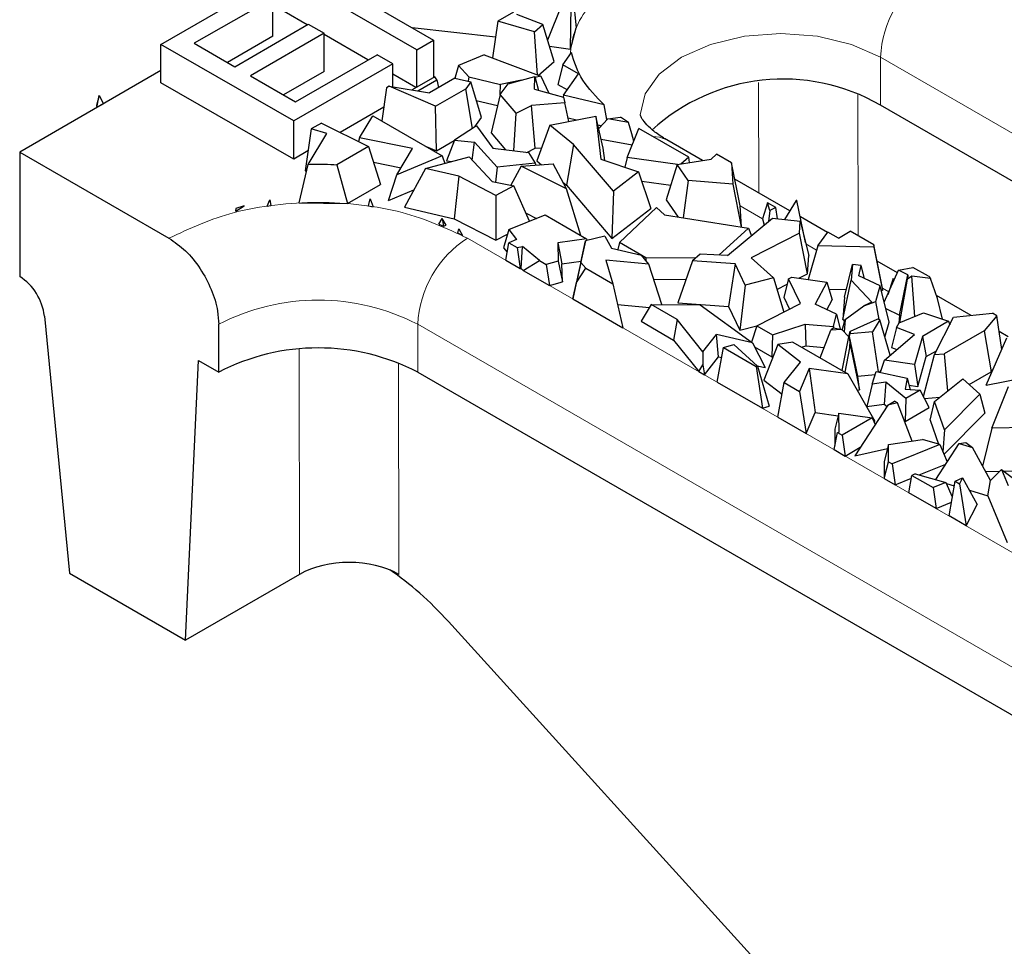
# Model space of a CAD drawing. Units: millimetres. Extents: x 0 to 420, y 0 to 297.
# Drawn here: x 272 to 280, y 104 to 112 of the extents above; entities that cross this region are included whole.
import ezdxf

# ---------------------------------------------------------------- set-up
doc = ezdxf.new("R2010")
doc.units = ezdxf.units.MM

msp = doc.modelspace()

# ---------------------------------------------------------------- linework, layer by layer
at = {"color": 7, "linetype": 'Continuous', "lineweight": 25}
for p, q in [((275.4399, 111.4555), (274.3085, 112.1086)), ((274.6949, 112.0509), (275.5831, 111.5381)), ((273.2582, 111.5023), (274.0774, 111.9752)), ((274.2111, 111.8981), (273.5419, 111.5118)), ((274.2111, 111.5714), (274.2111, 111.8981)), ((276.6756, 111.8413), (276.5553, 111.5393)), ((276.7489, 111.4628), (276.7552, 111.8304)), ((276.7714, 111.8966), (276.798, 111.6429)), ((274.5051, 111.6685), (274.3085, 111.782)), ((276.2642, 111.7767), (276.1299, 111.6992)), ((276.5142, 111.6716), (276.2916, 111.7578)), ((273.8877, 111.3121), (274.5146, 111.674)), ((274.5146, 111.674), (274.6483, 111.5969)), ((276.1299, 111.6992), (276.0837, 111.3865)), ((276.4436, 111.6108), (276.1299, 111.6992)), ((276.4436, 111.6108), (276.5142, 111.6716)), ((276.6121, 111.3561), (276.5142, 111.6716)), ((274.6483, 111.5969), (274.0214, 111.235)), ((274.6483, 111.2703), (274.6483, 111.5969)), ((275.0234, 111.3694), (274.6483, 111.5859)), ((276.1097, 111.5628), (275.4, 111.6438)), ((276.4674, 111.2409), (276.4436, 111.6108)), ((276.7489, 111.4628), (276.798, 111.6429)), ((273.2582, 111.1757), (273.2582, 111.5023)), ((274.3896, 110.8492), (273.2582, 111.5023)), ((273.5419, 111.5118), (273.8877, 111.3121)), ((274.2111, 111.5714), (273.8248, 111.3484)), ((275.4399, 111.4555), (275.5831, 111.5381)), ((275.5831, 111.5381), (275.5831, 111.2202)), ((274.406, 111.0129), (275.101, 111.4142)), ((275.2347, 111.337), (275.101, 111.4142)), ((275.4399, 111.1376), (275.4399, 111.4555)), ((276.0148, 111.4127), (275.7963, 111.3227)), ((276.0148, 111.4127), (276.4966, 111.2299)), ((276.5715, 111.4871), (276.7489, 111.4628)), ((276.6845, 111.3286), (276.7574, 111.4325)), ((275.2347, 111.337), (274.3896, 110.8492)), ((275.2347, 111.1408), (275.2347, 111.337)), ((275.7963, 111.3227), (275.7675, 111.2229)), ((275.7963, 111.3227), (275.8828, 111.2241)), ((276.4749, 111.2381), (276.6121, 111.3561)), ((276.6845, 111.3286), (276.6431, 111.1604)), ((276.8193, 111.2508), (276.6845, 111.3286)), ((273.2582, 111.2792), (272.0536, 110.5838)), ((274.6483, 111.2703), (274.3043, 111.0717)), ((275.4324, 111.1332), (275.2347, 111.2474)), ((276.6916, 111.0686), (276.8193, 111.2508)), ((274.3896, 110.5226), (273.2582, 111.1757)), ((274.0214, 111.235), (274.406, 111.0129)), ((275.5929, 111.2259), (275.399, 111.114)), ((275.4474, 111.1061), (275.6089, 111.1993)), ((275.7641, 111.2138), (275.5488, 111.0895)), ((275.6089, 111.1993), (275.5929, 111.2259)), ((275.6089, 111.1993), (275.6247, 111.1333)), ((275.7641, 111.2138), (275.8988, 111.1824)), ((275.7675, 111.2229), (275.7661, 111.2134)), ((275.8988, 111.1824), (275.8572, 111.123)), ((275.8828, 111.2241), (275.8776, 111.1873)), ((275.8828, 111.2241), (276.1519, 111.1612)), ((275.9907, 110.8782), (275.8988, 111.1824)), ((276.1507, 111.0747), (276.2179, 111.1647)), ((276.1514, 111.0756), (276.1519, 111.1612)), ((276.3333, 111.1973), (276.1519, 111.1612)), ((276.2179, 111.1647), (276.4453, 111.229)), ((276.4426, 111.1189), (276.4453, 111.229)), ((276.4453, 111.229), (276.4784, 111.1092)), ((276.4966, 111.2299), (276.4478, 111.2201)), ((276.4966, 111.2299), (276.564, 111.0861)), ((276.6431, 111.1604), (276.7234, 111.114)), ((275.1823, 111.1305), (275.1425, 110.8494)), ((275.2052, 111.1456), (275.1823, 111.1305)), ((275.5998, 110.9744), (275.2052, 111.1456)), ((275.2052, 111.1456), (275.5488, 111.0895)), ((275.5998, 110.9744), (275.8572, 111.123)), ((275.9151, 110.7852), (275.8572, 111.123)), ((276.1507, 111.0747), (276.0731, 110.747)), ((276.286, 110.9152), (276.1507, 111.0747)), ((276.4426, 111.1189), (276.6905, 111.0519)), ((272.7303, 111.0661), (272.709, 110.9816)), ((272.7124, 110.9641), (272.7303, 111.0661)), ((272.768, 110.9963), (272.7124, 110.9641)), ((272.7303, 111.0661), (272.768, 110.9963)), ((275.9467, 111.0239), (276.1286, 110.9813)), ((276.7019, 111.0041), (276.4189, 110.9817)), ((276.6916, 111.0686), (276.6874, 111.0528)), ((276.6905, 111.0519), (276.7019, 111.0041)), ((277.0368, 110.988), (276.6916, 111.0686)), ((276.7368, 110.8453), (276.7019, 111.0041)), ((277.0602, 110.8603), (277.0368, 110.988)), ((272.709, 110.9816), (272.7124, 110.9641)), ((275.1591, 110.9668), (274.7859, 110.7513)), ((275.6064, 110.594), (275.5998, 110.9744)), ((276.2671, 110.5943), (276.286, 110.9152)), ((276.286, 110.9152), (276.4189, 110.9817)), ((276.4493, 110.6164), (276.4189, 110.9817)), ((286.6058, 106.82), (279.3933, 110.9837)), ((274.3896, 110.5226), (274.3896, 110.8492)), ((274.6259, 110.831), (274.539, 110.7808)), ((274.6259, 110.831), (275.0275, 110.631)), ((274.9513, 110.7051), (275.0651, 110.894)), ((275.0651, 110.894), (275.6572, 110.5523)), ((275.9341, 110.7975), (275.9907, 110.8782)), ((276.5745, 110.8141), (276.9649, 110.8892)), ((276.7304, 110.8743), (276.8014, 110.8577)), ((276.9649, 110.8892), (277.0095, 110.5239)), ((277.0289, 110.6178), (276.9649, 110.8892)), ((276.99, 110.7828), (277.0677, 110.8685)), ((277.0677, 110.8685), (277.1761, 110.8805)), ((277.2459, 110.836), (277.0677, 110.8685)), ((277.2459, 110.836), (277.1761, 110.8805)), ((277.272, 110.7393), (277.2459, 110.836)), ((274.539, 110.7808), (274.4863, 110.4238)), ((274.5143, 110.4788), (274.6735, 110.7431)), ((274.6735, 110.7431), (274.539, 110.7808)), ((275.9494, 110.8074), (275.76, 110.6846)), ((275.9494, 110.8074), (276.0883, 110.6161)), ((276.0731, 110.747), (276.1952, 110.6031)), ((276.5745, 110.8141), (276.4619, 110.5087)), ((276.777, 110.6492), (276.5745, 110.8141)), ((276.9823, 110.8154), (277.013, 110.8082)), ((277.233, 110.536), (277.3324, 110.7857)), ((277.2892, 110.6773), (277.272, 110.7393)), ((277.759, 110.5394), (277.3324, 110.7857)), ((274.9513, 110.7051), (274.9431, 110.673)), ((275.4041, 110.6142), (274.9513, 110.7051)), ((275.6064, 110.594), (275.7591, 110.6821)), ((275.76, 110.6846), (275.6918, 110.5076)), ((275.76, 110.6846), (275.9317, 110.6669)), ((275.9121, 110.5136), (275.9317, 110.6669)), ((276.1241, 110.4551), (275.9317, 110.6669)), ((277.0109, 110.6942), (277.2766, 110.6457)), ((277.8752, 110.5119), (277.572, 110.687)), ((272.0536, 110.5838), (273.3263, 109.849)), ((272.0536, 110.5838), (272.0536, 109.5223)), ((274.5112, 110.5928), (274.3896, 110.5226)), ((275.0275, 110.631), (274.7588, 110.4759)), ((275.0275, 110.631), (275.131, 110.3066)), ((275.2683, 110.3886), (275.4041, 110.6142)), ((275.5197, 110.6316), (275.6064, 110.594)), ((276.0883, 110.6161), (276.3924, 110.579)), ((276.378, 110.5807), (276.4493, 110.6164)), ((276.3924, 110.579), (276.45, 110.49)), ((276.4493, 110.6164), (276.5032, 110.6207)), ((276.777, 110.6492), (276.7162, 110.3018)), ((277.1155, 110.2502), (276.777, 110.6492)), ((277.0417, 110.513), (277.0289, 110.6178)), ((275.0705, 110.4963), (275.3048, 110.4492)), ((275.6572, 110.5523), (275.2683, 110.3886)), ((275.5134, 110.4433), (275.8855, 110.542)), ((275.6572, 110.5523), (275.6784, 110.4871)), ((275.6918, 110.5076), (275.7378, 110.5029)), ((275.8855, 110.542), (276.0831, 110.3318)), ((276.45, 110.49), (276.1241, 110.4551)), ((276.45, 110.49), (276.4549, 110.4716)), ((276.4619, 110.5087), (276.5032, 110.4751)), ((277.0095, 110.5239), (277.3304, 110.4154)), ((277.233, 110.536), (277.2138, 110.4548)), ((277.6632, 110.4768), (277.233, 110.536)), ((277.6599, 110.4762), (277.9486, 110.5241)), ((277.759, 110.5394), (277.6911, 110.4814)), ((277.7655, 110.4937), (277.759, 110.5394)), ((277.9486, 110.5241), (277.9953, 110.5663)), ((278.1222, 110.4931), (277.9953, 110.5663)), ((278.1222, 110.4931), (278.1342, 110.3109)), ((278.1956, 110.1241), (278.1222, 110.4931)), ((274.4378, 110.1492), (274.5143, 110.4788)), ((274.4863, 110.4238), (274.5006, 110.4198)), ((274.7588, 110.4759), (274.8483, 110.1434)), ((275.5134, 110.4433), (275.3356, 110.1144)), ((275.7973, 110.377), (275.5134, 110.4433)), ((276.1241, 110.4551), (276.1109, 110.3264)), ((276.3306, 110.4624), (276.2411, 110.3016)), ((276.3306, 110.4624), (276.6033, 110.4825)), ((276.7147, 110.2708), (276.3306, 110.4624)), ((276.7147, 110.2708), (276.6033, 110.4825)), ((277.3304, 110.4154), (277.1155, 110.2502)), ((277.3304, 110.4154), (277.4344, 110.1008)), ((277.6599, 110.4762), (277.565, 110.1762)), ((277.7547, 110.3419), (277.6599, 110.4762)), ((275.1979, 110.1705), (275.2683, 110.3886)), ((275.7973, 110.377), (275.7594, 110.0153)), ((276.1134, 110.2136), (275.7973, 110.377)), ((276.0831, 110.3318), (276.2681, 110.2964)), ((276.685, 110.3271), (276.7162, 110.3018)), ((277.3571, 110.3347), (277.6043, 110.3006)), ((277.7547, 110.3419), (277.7108, 110.0229)), ((278.1342, 110.3109), (277.7547, 110.3419)), ((278.6203, 110.0818), (278.15, 110.3533)), ((274.8483, 110.1434), (275.131, 110.3066)), ((275.1979, 110.1705), (275.4154, 110.2621)), ((276.2681, 110.2964), (276.1134, 110.2136)), ((276.4004, 109.9941), (276.2681, 110.2964)), ((276.8379, 109.8707), (276.7147, 110.2708)), ((276.7162, 110.3018), (277.1027, 109.846)), ((277.1155, 110.2502), (277.1027, 109.846)), ((278.1342, 110.3109), (278.2064, 109.9449)), ((274.1645, 110.1226), (274.1853, 110.1772)), ((274.1853, 110.1772), (274.1962, 110.127)), ((274.4378, 110.1492), (274.8483, 110.1434)), ((275.0266, 110.1236), (275.0421, 110.1846)), ((275.0421, 110.1846), (275.0683, 110.1175)), ((276.1134, 110.2136), (276.1142, 109.8319)), ((277.565, 110.1762), (277.6685, 110.0295)), ((278.4305, 110.1518), (278.3878, 110.0132)), ((278.4494, 110.0848), (278.4305, 110.1518)), ((278.5015, 110.1108), (278.4305, 110.1518)), ((278.674, 110.1708), (278.5758, 110.0078)), ((278.674, 110.1708), (278.6779, 110.1723)), ((278.6809, 110.1705), (278.674, 110.1708)), ((278.6809, 110.1705), (278.6779, 110.1723)), ((278.7545, 109.812), (278.6809, 110.1705)), ((273.897, 110.1028), (273.8941, 110.0819)), ((273.8941, 110.0819), (273.8965, 110.0798)), ((273.8965, 110.0798), (273.9673, 110.1242)), ((273.897, 110.1028), (273.8965, 110.0798)), ((273.9673, 110.1242), (273.897, 110.1028)), ((274.1645, 110.1226), (274.1962, 110.127)), ((275.0266, 110.1236), (275.0683, 110.1175)), ((275.3356, 110.1144), (275.7594, 110.0153)), ((277.1027, 109.846), (277.4344, 110.1008)), ((277.1687, 109.8119), (277.4834, 110.1113)), ((277.4834, 110.1113), (277.5502, 110.0481)), ((278.2074, 109.9448), (278.1956, 110.1241)), ((278.4494, 110.0848), (278.4379, 109.9908)), ((278.5015, 110.1108), (278.4494, 110.0848)), ((278.5151, 110.0142), (278.5015, 110.1108)), ((275.6268, 109.9674), (275.6551, 110.0165)), ((275.6551, 110.0165), (275.6667, 109.9509)), ((275.6908, 109.9587), (275.6551, 110.0165)), ((275.7594, 110.0153), (276.1142, 109.8319)), ((276.2231, 109.9238), (276.5329, 110.0467)), ((276.3708, 110.0619), (276.4596, 110.0176)), ((276.5329, 110.0467), (276.8861, 109.8428)), ((277.5502, 110.0481), (278.2688, 109.9351)), ((278.0897, 109.7017), (278.4717, 110.0188)), ((278.3878, 110.0132), (278.4024, 109.9613)), ((278.4717, 110.0188), (278.7093, 109.9936)), ((278.7023, 109.891), (278.7093, 109.9936)), ((278.7093, 109.9936), (278.7821, 109.7007)), ((278.942, 109.8961), (278.7097, 110.0302)), ((275.6268, 109.9674), (275.6667, 109.9509)), ((275.6667, 109.9509), (275.6908, 109.9587)), ((275.7907, 109.8931), (275.7968, 109.9275)), ((275.7968, 109.9275), (275.8299, 109.8725)), ((276.2231, 109.9238), (276.1786, 109.7676)), ((276.2231, 109.9238), (276.2906, 109.8389)), ((278.2688, 109.9351), (278.0139, 109.7047)), ((278.2688, 109.9351), (278.2927, 109.8702)), ((278.8593, 109.7836), (278.945, 109.9001)), ((279.0338, 109.8489), (278.945, 109.9001)), ((279.0338, 109.8489), (279.1359, 109.9078)), ((279.3361, 109.7923), (279.1359, 109.9078)), ((275.7907, 109.8931), (275.8299, 109.8725)), ((276.1142, 109.8319), (276.2118, 109.8841)), ((276.2906, 109.8389), (276.2233, 109.8095)), ((276.8861, 109.8428), (276.6411, 109.81)), ((276.8784, 109.8276), (276.8134, 109.5296)), ((276.839, 109.6424), (276.8784, 109.8276)), ((277.0417, 109.866), (276.8784, 109.8276)), ((276.8861, 109.8428), (276.891, 109.8305)), ((277.0417, 109.866), (277.1005, 109.764)), ((277.1687, 109.8119), (277.1525, 109.7515)), ((277.393, 109.6824), (277.1687, 109.8119)), ((278.7023, 109.891), (278.2898, 109.6813)), ((278.7716, 109.5454), (278.7023, 109.891)), ((276.1786, 109.7676), (276.2096, 109.7286)), ((276.1981, 109.6607), (276.2233, 109.8095)), ((276.2233, 109.8095), (276.294, 109.7687)), ((276.294, 109.7687), (276.3418, 109.7785)), ((276.294, 109.7687), (276.3216, 109.5894)), ((276.3282, 109.5908), (276.3418, 109.7785)), ((276.4853, 109.6582), (276.3418, 109.7785)), ((276.6411, 109.81), (276.6448, 109.6517)), ((276.6411, 109.81), (276.6768, 109.6306)), ((277.1005, 109.764), (277.3541, 109.7031)), ((278.8593, 109.7836), (278.7766, 109.4958)), ((279.3374, 109.7728), (278.8593, 109.7836)), ((279.3361, 109.7923), (279.3374, 109.7728)), ((279.4096, 109.4233), (279.3361, 109.7923)), ((279.3374, 109.7728), (279.4109, 109.4038)), ((276.1981, 109.6607), (276.3216, 109.5894)), ((276.3478, 109.5743), (276.4853, 109.6582)), ((276.4853, 109.6582), (276.5433, 109.6248)), ((276.6448, 109.6517), (276.5433, 109.6248)), ((276.6448, 109.6517), (276.6804, 109.4754)), ((276.6768, 109.6306), (276.8402, 109.6525)), ((277.4177, 109.6264), (277.0514, 109.661)), ((277.0514, 109.661), (277.1111, 109.4603)), ((277.4177, 109.6264), (277.3541, 109.7031)), ((277.393, 109.6824), (277.391, 109.6586)), ((277.8157, 109.6779), (277.393, 109.6824)), ((277.7903, 109.657), (277.6655, 109.2984)), ((277.8558, 109.7111), (277.7903, 109.657)), ((278.153, 109.6306), (277.7903, 109.657)), ((278.0897, 109.7017), (277.8558, 109.7111)), ((278.2898, 109.6813), (278.4803, 109.5112)), ((278.7716, 109.5454), (278.7821, 109.7007)), ((279.5376, 109.5522), (279.3639, 109.6525)), ((276.3216, 109.5894), (276.3282, 109.5908)), ((276.3282, 109.5908), (276.3478, 109.5743)), ((276.3478, 109.5743), (276.5699, 109.4461)), ((276.5433, 109.6248), (276.5699, 109.4461)), ((276.6804, 109.4754), (276.6768, 109.6306)), ((276.839, 109.6424), (276.8018, 109.4712)), ((276.8018, 109.4712), (276.8797, 109.5939)), ((276.8797, 109.5939), (276.839, 109.6424)), ((276.8797, 109.5939), (277.1111, 109.4603)), ((277.5285, 109.282), (277.4177, 109.6264)), ((278.153, 109.6306), (278.0974, 109.267)), ((278.2405, 109.4466), (278.153, 109.6306)), ((279.0866, 109.3442), (279.1534, 109.6231)), ((279.1534, 109.6231), (279.1431, 109.4916)), ((279.2271, 109.616), (279.1534, 109.6231)), ((279.2095, 109.528), (279.2271, 109.616)), ((279.2564, 109.5058), (279.2271, 109.616)), ((279.4257, 109.3019), (279.5477, 109.5749)), ((279.5477, 109.5749), (279.67, 109.5996)), ((279.6272, 109.5358), (279.5477, 109.5749)), ((279.8014, 109.5237), (279.67, 109.5996)), ((276.5699, 109.4461), (276.6804, 109.4754)), ((276.8134, 109.5296), (276.771, 109.33)), ((277.459, 109.498), (277.734, 109.4951)), ((278.4803, 109.5112), (278.2405, 109.4466)), ((278.4803, 109.5112), (278.5681, 109.2187)), ((278.6084, 109.502), (278.5684, 109.3455)), ((278.6084, 109.502), (278.6361, 109.5161)), ((278.7122, 109.292), (278.6084, 109.502)), ((278.6361, 109.5161), (278.9366, 109.4727)), ((278.6969, 109.5074), (278.7716, 109.5454)), ((279.0718, 109.1555), (279.1431, 109.4916)), ((279.3194, 109.3043), (279.1431, 109.4916)), ((279.3912, 109.4421), (279.2095, 109.528)), ((279.5018, 109.5038), (279.4545, 109.3664)), ((279.5055, 109.4803), (279.5018, 109.5038)), ((279.5552, 109.1911), (279.6272, 109.5358)), ((279.5579, 109.1286), (279.6244, 109.5)), ((279.6272, 109.5358), (279.6244, 109.5)), ((279.6602, 109.5252), (279.6244, 109.5)), ((279.6853, 109.1814), (279.6602, 109.5252)), ((279.819, 109.505), (279.6602, 109.5252)), ((279.8014, 109.5237), (279.819, 109.505)), ((279.8788, 109.3351), (279.819, 109.505)), ((276.771, 109.33), (276.8018, 109.4712)), ((277.1111, 109.4603), (277.1975, 109.0838)), ((278.2405, 109.4466), (278.1947, 109.0627)), ((278.51, 109.4123), (278.5967, 109.4565)), ((278.9366, 109.4727), (278.8349, 109.2851)), ((278.9366, 109.4727), (278.9815, 109.3239)), ((278.9543, 109.4141), (279.1025, 109.4107)), ((279.3525, 109.3083), (279.3912, 109.4421)), ((279.4675, 109.1321), (279.3912, 109.4421)), ((279.4006, 109.404), (279.4109, 109.4038)), ((279.4109, 109.4038), (279.4096, 109.4233)), ((276.771, 109.33), (277.1975, 109.0838)), ((278.5684, 109.3455), (278.6184, 109.2443)), ((278.9354, 109.2389), (278.9815, 109.3239)), ((279.0866, 109.3442), (279.0718, 109.1555)), ((279.25, 109.2729), (279.3525, 109.3083)), ((279.3807, 109.1537), (279.3525, 109.3083)), ((280.1659, 109.1895), (279.8699, 109.3604)), ((279.9222, 109.157), (279.8788, 109.3351)), ((277.1516, 109.2837), (277.4234, 109.258)), ((277.4379, 109.2822), (277.3523, 109.1395)), ((277.4379, 109.2822), (277.8568, 109.281)), ((277.659, 109.1546), (277.4379, 109.2822)), ((277.6655, 109.2984), (278.0974, 109.267)), ((277.8568, 109.281), (278.3009, 108.9552)), ((278.0974, 109.267), (278.1947, 109.0627)), ((278.3385, 109.102), (278.7122, 109.292)), ((279.018, 109.201), (278.8349, 109.2851)), ((279.0918, 109.1545), (279.25, 109.2729)), ((279.3194, 109.3043), (279.25, 109.2729)), ((279.4389, 109.2484), (279.5552, 109.1911)), ((272.2642, 109.1847), (272.4778, 106.991)), ((277.3523, 109.1395), (277.6296, 108.9795)), ((277.659, 109.1546), (277.6296, 108.9795)), ((277.8789, 108.8789), (277.659, 109.1546)), ((278.9919, 109.0943), (279.018, 109.201)), ((279.018, 109.201), (279.0493, 109.0728)), ((279.0674, 109.0654), (279.0918, 109.1545)), ((279.0718, 109.1555), (279.0875, 109.1388)), ((279.0918, 109.1545), (279.0827, 109.0489)), ((279.1377, 109.055), (279.3635, 109.1572)), ((279.3865, 109.1525), (279.325, 109.0505)), ((279.3865, 109.1525), (279.3635, 109.1572)), ((279.4764, 108.851), (279.3865, 109.1525)), ((279.5552, 109.1911), (279.5498, 109.1231)), ((279.5516, 109.126), (279.7605, 109.2126)), ((279.9729, 109.1396), (279.7503, 109.0111)), ((279.7605, 109.2126), (279.9729, 109.1396)), ((279.8541, 108.8554), (280.0155, 109.174)), ((279.9729, 109.1396), (279.9833, 109.1105)), ((280.0155, 109.174), (280.3478, 109.2083)), ((280.3851, 109.1867), (280.2779, 109.0591)), ((280.3851, 109.1867), (280.3478, 109.2083)), ((280.4275, 108.9003), (280.3851, 109.1867)), ((273.7506, 108.7059), (273.7506, 109.1142)), ((278.1947, 109.0627), (278.3383, 109.1014)), ((278.3385, 109.102), (278.2936, 108.9605)), ((278.3385, 109.102), (278.4722, 109.0248)), ((278.4722, 109.0248), (278.7513, 109.1147)), ((278.7513, 109.1147), (278.9919, 109.0943)), ((278.7513, 109.1147), (278.758, 108.9302)), ((278.8786, 108.8271), (278.969, 109.0644)), ((278.9923, 109.0842), (278.969, 109.0644)), ((279.0632, 109.0699), (278.969, 109.0644)), ((278.9919, 109.0943), (278.9936, 109.084)), ((278.9923, 109.0842), (279.0632, 109.0699)), ((279.122, 109.0066), (279.0632, 109.0699)), ((279.122, 109.0066), (279.1345, 109.0556)), ((279.1345, 109.0556), (279.1338, 109.0319)), ((279.1345, 109.0556), (279.1377, 109.055)), ((279.4306, 109.0046), (279.4675, 109.1321)), ((279.5285, 109.0877), (279.4863, 108.9163)), ((279.5285, 109.0877), (279.5516, 109.126)), ((279.683, 109.0276), (279.5285, 109.0877)), ((280.2779, 109.0591), (279.9369, 108.8623)), ((280.2779, 109.0591), (280.3361, 108.7085)), ((277.6296, 108.9795), (277.8442, 108.7104)), ((277.8789, 108.8789), (277.9938, 109.0272)), ((278.3009, 108.9552), (277.9938, 109.0272)), ((278.0121, 108.8376), (277.9938, 109.0272)), ((278.4722, 109.0248), (278.4661, 108.8362)), ((279.0663, 108.7187), (279.122, 109.0066)), ((279.1294, 109.0089), (279.1338, 109.0319)), ((279.1321, 108.9731), (279.1294, 109.0089)), ((279.1998, 108.6704), (279.1294, 109.0089)), ((279.1321, 108.9731), (279.1303, 108.9136)), ((279.1321, 108.9731), (279.1395, 108.9145)), ((279.325, 109.0505), (279.1338, 109.0319)), ((279.3749, 108.7086), (279.325, 109.0505)), ((279.4271, 108.8083), (279.683, 109.0276)), ((279.7503, 109.0111), (279.6839, 108.7708)), ((279.7503, 109.0111), (279.7833, 108.838)), ((280.2948, 108.5936), (280.4697, 108.9979)), ((280.481, 109.0076), (280.4051, 109.0514)), ((278.0019, 108.6194), (278.0545, 108.9157)), ((278.0545, 108.9157), (278.1439, 108.9414)), ((278.0545, 108.9157), (278.3341, 108.7543)), ((278.1439, 108.9414), (278.3439, 108.7575)), ((278.3009, 108.9552), (278.4108, 108.7442)), ((278.3185, 108.9214), (278.4661, 108.8362)), ((278.5168, 108.9405), (278.3982, 108.6368)), ((278.6456, 108.9616), (278.5168, 108.9405)), ((278.7115, 108.7921), (278.5168, 108.9405)), ((278.6456, 108.9616), (279.1159, 108.6901)), ((278.7207, 108.9182), (278.758, 108.9302)), ((278.758, 108.9302), (278.9129, 108.9171)), ((279.1303, 108.9136), (279.0903, 108.7049)), ((279.1395, 108.9145), (279.1303, 108.9136)), ((279.1395, 108.9145), (279.2144, 108.5543)), ((279.4863, 108.9163), (279.5322, 108.8984)), ((279.7833, 108.838), (279.8709, 108.8886)), ((273.4678, 106.4196), (273.5789, 108.805)), ((273.5789, 108.805), (273.7506, 108.7059)), ((277.8789, 108.8789), (277.8791, 108.7695)), ((277.8921, 108.6828), (278.0121, 108.8376)), ((278.0121, 108.8376), (278.0395, 108.8312)), ((278.4661, 108.8362), (278.4775, 108.8399)), ((279.3934, 108.7046), (279.4271, 108.8083)), ((279.6839, 108.7708), (279.4271, 108.8083)), ((279.4758, 108.85), (279.4764, 108.851)), ((279.7127, 108.5823), (279.7833, 108.838)), ((279.7605, 108.4977), (279.8541, 108.8554)), ((279.8541, 108.8554), (279.9369, 108.8623)), ((279.9369, 108.8623), (279.9658, 108.5456)), ((277.8442, 108.7104), (277.8791, 108.7695)), ((277.8791, 108.7695), (277.8921, 108.6828)), ((278.3439, 108.7575), (278.3341, 108.7543)), ((278.3341, 108.7543), (278.3858, 108.3978)), ((278.3405, 108.7606), (278.4108, 108.7442)), ((278.3439, 108.7575), (278.4427, 108.4167)), ((278.5718, 108.617), (278.7115, 108.7921)), ((278.7855, 108.7373), (278.7018, 108.542)), ((279.1159, 108.6901), (278.7855, 108.7373)), ((278.7855, 108.7373), (278.837, 108.3614)), ((279.3887, 108.7057), (279.3996, 108.7238)), ((279.6839, 108.7708), (279.7127, 108.5823)), ((280.3361, 108.7085), (280.3534, 108.7291)), ((275.4477, 108.7059), (283.5794, 104.0116)), ((277.8442, 108.7104), (277.8921, 108.6828)), ((278.3982, 108.6368), (278.5541, 108.518)), ((279.1159, 108.6901), (279.345, 108.2888)), ((279.1998, 108.6704), (279.3482, 108.6849)), ((279.2144, 108.5543), (279.1998, 108.6704)), ((279.3211, 108.603), (279.3573, 108.7124)), ((279.3573, 108.7124), (279.6206, 108.6556)), ((279.6206, 108.6556), (279.6046, 108.5597)), ((279.6206, 108.6556), (279.6453, 108.5572)), ((279.8533, 108.4553), (280.095, 108.6494)), ((280.095, 108.6494), (280.2405, 108.5191)), ((280.1493, 108.6007), (280.3361, 108.7085)), ((280.2948, 108.5936), (280.6271, 108.6595)), ((278.0019, 108.6194), (278.3858, 108.3978)), ((278.5187, 108.3211), (278.5718, 108.617)), ((278.5718, 108.617), (278.7018, 108.542)), ((279.1946, 108.5522), (279.2144, 108.5543)), ((279.3211, 108.603), (279.2762, 108.4124)), ((279.4393, 108.6195), (279.3211, 108.603)), ((279.4393, 108.6195), (279.4243, 108.4331)), ((279.609, 108.4808), (279.4393, 108.6195)), ((279.6046, 108.5597), (279.7321, 108.5519)), ((279.7321, 108.5519), (279.609, 108.4808)), ((279.6362, 108.5934), (279.7127, 108.5823)), ((279.8092, 108.4044), (279.7321, 108.5519)), ((280.342, 108.2278), (280.4833, 108.5835)), ((278.7018, 108.542), (278.76, 108.1818)), ((279.609, 108.4808), (279.6043, 108.2861)), ((279.7693, 108.4807), (279.8981, 108.4913)), ((280.2405, 108.5191), (279.9395, 108.2148)), ((280.2405, 108.5191), (280.2817, 108.3564)), ((278.3858, 108.3978), (278.4427, 108.4167)), ((279.4565, 108.4248), (279.1736, 107.9924)), ((279.2762, 108.4124), (279.4243, 108.4331)), ((279.4243, 108.4331), (279.4488, 108.4131)), ((279.4565, 108.4248), (279.5122, 108.457)), ((279.5386, 108.4428), (279.4565, 108.4248)), ((279.5386, 108.4428), (279.5122, 108.457)), ((279.6633, 108.1178), (279.5386, 108.4428)), ((279.6043, 108.2861), (279.8092, 108.4044)), ((279.8156, 108.2966), (279.8533, 108.4553)), ((279.9395, 108.2148), (279.8533, 108.4553)), ((278.5187, 108.3211), (278.76, 108.1818)), ((278.76, 108.1818), (278.837, 108.3614)), ((278.837, 108.3614), (279.0326, 108.3334)), ((279.0383, 108.3557), (279.0028, 108.2184)), ((279.0401, 108.194), (279.0383, 108.3557)), ((279.0383, 108.3557), (279.3219, 108.3151)), ((279.3219, 108.3151), (279.0669, 108.1679)), ((279.3219, 108.3151), (279.3477, 108.2585)), ((279.9348, 108.0057), (280.2817, 108.3564)), ((279.0028, 108.2184), (279.0043, 108.0809)), ((279.3331, 108.2905), (279.345, 108.2888)), ((279.5962, 108.2927), (279.6043, 108.2861)), ((279.8156, 108.2966), (279.8891, 108.0917)), ((280.342, 108.2278), (280.2639, 107.9048)), ((280.7844, 108.2364), (280.342, 108.2278)), ((278.9973, 108.0448), (279.0258, 108.1916)), ((279.0258, 108.1916), (279.0401, 108.194)), ((279.0258, 108.1916), (279.0669, 108.1679)), ((279.0669, 108.1679), (279.0918, 107.9902)), ((279.9395, 108.2148), (279.9261, 108.0259)), ((279.0918, 107.9902), (279.2208, 108.0647)), ((279.1736, 107.9924), (279.4521, 108.0536)), ((279.4608, 108.0899), (279.4255, 107.9427)), ((279.4606, 107.9406), (279.4608, 108.0899)), ((279.4608, 108.0899), (279.7507, 108.1299)), ((279.8987, 108.089), (279.4921, 107.9225)), ((279.8987, 108.089), (279.7507, 108.1299)), ((279.864, 107.7892), (280.0626, 108.0967)), ((279.8987, 108.089), (279.9625, 107.9418)), ((280.0626, 108.0967), (280.1218, 108.1049)), ((280.0626, 108.0967), (280.1772, 108.0628)), ((280.1218, 108.1049), (280.1772, 108.0628)), ((280.332, 107.7807), (280.1772, 108.0628)), ((278.9973, 108.0448), (279.0918, 107.9902)), ((279.4255, 107.9427), (279.4254, 107.7977)), ((279.4254, 107.7977), (279.4606, 107.9406)), ((279.4606, 107.9406), (279.4921, 107.9225)), ((279.4921, 107.9225), (279.5174, 107.7446)), ((279.722, 107.8284), (279.9494, 107.9215)), ((279.4254, 107.7977), (279.5174, 107.7446)), ((279.5174, 107.7446), (279.6574, 107.8019)), ((279.6362, 107.676), (279.6612, 107.8248)), ((279.6879, 107.8378), (279.6612, 107.8248)), ((279.6612, 107.8248), (279.8423, 107.7203)), ((279.6879, 107.8378), (279.9516, 107.765)), ((280.0285, 107.7761), (280.0934, 107.8027)), ((280.0934, 107.8027), (280.0681, 107.7532)), ((280.0934, 107.8027), (280.2187, 107.5775)), ((280.2888, 107.8594), (280.412, 107.8618)), ((280.4248, 107.8747), (280.332, 107.7807)), ((280.4248, 107.8747), (280.4812, 107.7383)), ((280.4248, 107.8747), (280.5156, 107.8058)), ((280.4411, 107.8624), (280.8608, 107.8705)), ((279.9516, 107.765), (279.8423, 107.7203)), ((279.8423, 107.7203), (279.8676, 107.5424)), ((279.9516, 107.765), (280.0055, 107.6406)), ((279.9554, 107.7561), (280.0218, 107.7364)), ((279.9779, 107.4787), (280.0285, 107.7761)), ((280.0285, 107.7761), (280.0681, 107.7532)), ((280.0681, 107.7532), (280.1249, 107.3938)), ((280.3097, 107.6511), (280.332, 107.7807)), ((279.8676, 107.5424), (279.6362, 107.676)), ((280.1517, 107.698), (280.3097, 107.6511)), ((280.3097, 107.6511), (280.474, 107.2536)), ((279.8676, 107.5424), (279.9978, 107.5957)), ((280.1249, 107.3938), (280.2187, 107.5775)), ((280.1249, 107.3938), (279.9779, 107.4787)), ((272.4778, 106.991), (273.4678, 106.4196)), ((274.4397, 106.9806), (273.4678, 106.4196)), ((275.7092, 106.5775), (278.7808, 103.193))]:
    msp.add_line(p, q, dxfattribs=at)
at = {"color": 8, "linetype": 'Continuous', "lineweight": 18}
for p, q in [((279.3933, 111.3919), (286.6058, 107.2283)), ((279.3933, 110.9837), (279.3933, 111.3919)), ((278.3551, 110.2349), (278.3532, 111.1777)), ((279.2008, 111.0739), (279.2031, 109.8691)), ((278.3878, 110.0132), (278.1956, 110.1241)), ((275.8719, 109.849), (284.0037, 105.1547)), ((278.8488, 109.747), (278.7575, 109.7997)), ((279.4634, 109.3922), (279.4096, 109.4233)), ((275.4477, 109.1142), (283.5794, 104.4198)), ((275.4477, 108.7059), (275.4477, 109.1142)), ((274.4359, 108.9024), (274.4397, 106.9806)), ((275.2834, 108.7851), (275.287, 106.9806))]:
    msp.add_line(p, q, dxfattribs=at)
at = {"color": 8, "linetype": 'Continuous', "lineweight": 18, "flags": 128}
for points in [[(277.3448, 110.9023), (277.3857, 111.0814), (277.5056, 111.2485), (277.6963, 111.3919), (277.9448, 111.502), (278.2342, 111.5712), (278.5448, 111.5948), (278.8554, 111.5712), (279.1448, 111.502), (279.3933, 111.3919)], [(277.572, 110.687), (277.5077, 110.7108), (277.4549, 110.715)]]:
    msp.add_lwpolyline(points, dxfattribs=at)
at = {"color": 8, "linetype": 'Continuous', "lineweight": 18}
for centre, radius, start, end in [((280.3145, 111.35), 0.9221, 122.60548, 177.39452), ((276.3688, 109.0723), 0.9221, 122.60548, 177.39452), ((274.5991, 107.4765), 1.8444, 62.60967, 117.39033)]:
    msp.add_arc(centre, radius, start, end, dxfattribs=at)
at = {"color": 7, "linetype": 'Continuous', "lineweight": 25}
for centre, radius, start, end in [((278.564, 109.5519), 1.6546, 59.91807, 132.56994), ((271.8, 109.1296), 0.4675, 6.77488, 57.15141), ((274.5991, 107.0682), 1.8444, 62.60967, 117.39033)]:
    msp.add_arc(centre, radius, start, end, dxfattribs=at)
for centre, major_axis, ratio, start_param, end_param in [((274.8633, 106.7347), (0.6, 0.0001), 0.578936, 0.786709, 2.354655), ((275.1526, 105.5142), (-1.0773, 1.6868), 0.545123, 5.01508, 5.378575)]:
    msp.add_ellipse(centre, major_axis=major_axis, ratio=ratio, start_param=start_param, end_param=end_param, dxfattribs=at)
at = {"color": 8, "linetype": 'Continuous', "lineweight": 18}
for points, knots in [([(276.7484, 111.412), (276.7553, 111.4767), (276.7698, 111.6115), (276.9151, 111.8649), (277.2405, 112.1446), (277.7258, 112.3341), (278.1758, 112.4164), (278.545, 112.4387), (278.9129, 112.416), (279.368, 112.3365), (279.6405, 112.2094), (279.8176, 112.1268)], [0, 0, 0, 0, 0.080204, 0.166852, 0.327812, 0.488772, 0.575419, 0.663906, 0.752392, 0.83904, 1, 1, 1, 1]), ([(273.3263, 109.849), (273.5035, 109.9316), (273.7759, 110.0587), (274.231, 110.1382), (274.5991, 110.161), (274.9673, 110.1382), (275.4224, 110.0587), (275.6948, 109.9316), (275.8719, 109.849)], [0, 0, 0, 0, 0.239457, 0.368361, 0.5, 0.631639, 0.760543, 1, 1, 1, 1])]:
    msp.add_open_spline(points, degree=3, knots=knots, dxfattribs=at)
at = {"color": 7, "linetype": 'Continuous', "lineweight": 25}
for points, knots in [([(277.0368, 110.988), (276.9692, 111.056), (276.8315, 111.1948), (276.7824, 111.3522), (276.7574, 111.4325)], [0, 0, 0, 0, 0.490404, 1, 1, 1, 1]), ([(277.5744, 110.6874), (277.5634, 110.6932), (277.5109, 110.7209), (277.4454, 110.7725), (277.3821, 110.8336), (277.3515, 110.88), (277.3443, 110.9019), (277.3448, 110.9015), (277.345, 110.9013)], [0, 0, 0, 0, 0.047221, 0.226589, 0.407627, 0.595078, 0.800051, 1, 1, 1, 1]), ([(274.5143, 110.4788), (274.56, 110.4796), (274.6417, 110.4809), (274.7231, 110.4774), (274.7588, 110.4759)], [0, 0, 0, 0, 0.560654, 1, 1, 1, 1]), ([(273.3263, 109.849), (273.374, 109.8161), (273.4694, 109.7502), (273.5966, 109.5923), (273.6925, 109.4126), (273.7434, 109.2455), (273.7486, 109.1515), (273.7506, 109.1142)], [0, 0, 0, 0, 0.214694, 0.429388, 0.644082, 0.858775, 1, 1, 1, 1])]:
    msp.add_open_spline(points, degree=3, knots=knots, dxfattribs=at)

doc.saveas('drawing.dxf')
